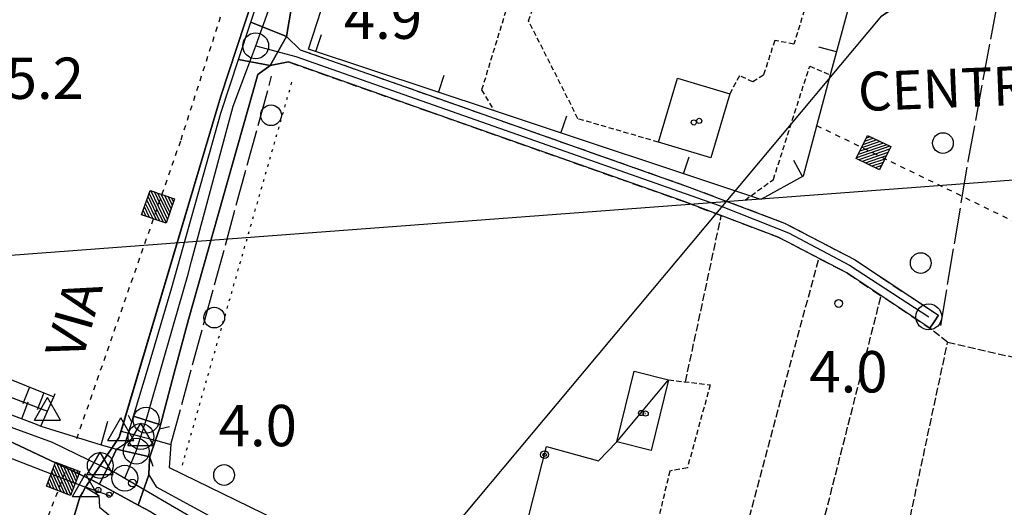
# Model space of a CAD drawing. Extents: x 1744128 to 1748443, y 5037512 to 5040645.
# Drawn here: x 1744334 to 1744525, y 5039684 to 5039778 of the extents above; entities that cross this region are included whole.
import ezdxf

# ---------------------------------------------------------------- set-up
doc = ezdxf.new("R2010")
doc.units = 0
for name, pattern in [('C', [10, 5, 5]), ('L17', [8, 7, -1]), ('L2', [1.5, 0.5, -1]), ('L3', [1.5, 1, -0.5]), ('L4', [2, 1, -1]), ('L5', [2, 1.5, -0.5]), ('L7', [3, 2, -1])]:
    doc.linetypes.add(name, pattern=pattern)
doc.layers.get('0').update_dxf_attribs({"linetype": 'C'})
for name, color, linetype in [('11B2', 1, 'C'), ('11D4', 1, 'C'), ('14G7', 3, 'C'), ('15A1', 5, 'L2'), ('15E5', 2, 'C'), ('16A1', 1, 'C'), ('17C3', 1, 'C'), ('19A1', 1, 'C'), ('19B2', 1, 'C'), ('1AJ36', 1, 'C'), ('1C3', 1, 'C'), ('1U21', 1, 'C'), ('22H8', 1, 'C'), ('24E5', 2, 'C'), ('24J10', 1, 'C'), ('297', 7, 'CONTINUOUS'), ('298', 7, 'CONTINUOUS'), ('2F6', 3, 'C'), ('2J10', 2, 'L7'), ('2L12', 1, 'L3'), ('2M13', 3, 'C'), ('3A1', 1, 'C'), ('3B2', 1, 'C'), ('4B2', 3, 'C'), ('4E5', 2, 'L17'), ('5A1', 2, 'L5'), ('5F6', 1, 'C'), ('6H8', 2, 'C'), ('8C3', 1, 'C'), ('8E5', 2, 'L4'), ('A2E5', 1, 'C'), ('A2F6', 1, 'C'), ('A2J10', 1, 'C'), ('A2M13', 1, 'C'), ('A4B2', 1, 'C'), ('I2F6', 7, 'CONTINUOUS'), ('I2J10', 7, 'CONTINUOUS'), ('I4B2', 7, 'CONTINUOUS'), ('N2A1', 2, 'C'), ('N2C3', 2, 'C'), ('N2F6', 2, 'C'), ('N2H8', 2, 'C'), ('N2N14', 2, 'C'), ('N4A1', 2, 'C'), ('N4C3', 2, 'C'), ('N4Q17', 2, 'C'), ('N4S19', 2, 'C')]:
    doc.layers.add(name, color=color, linetype=linetype)

# ---------------------------------------------------------------- blocks, each defined once
blk = doc.blocks.new('11B2')
at = {"layer": '11B2'}
blk.add_circle((0, 0), 0.75, dxfattribs=at)
blk = doc.blocks.new('5F6')
at = {"layer": '5F6'}
blk.add_circle((0, 0), 2, dxfattribs=at)
blk = doc.blocks.new('11D4')
at = {"layer": '11D4'}
for radius in [0.5, 0.01]:
    blk.add_circle((0, 0), radius, dxfattribs=at)
blk = doc.blocks.new('1AJ36')
at = {"layer": '1AJ36'}
for radius in [0.5, 0.01]:
    blk.add_circle((0, 0), radius, dxfattribs=at)
blk = doc.blocks.new('24J10')
at = {"layer": '24J10'}
for p, q in [((14.70259, 16.37623), (11.8266, 14.60196)), ((14.23736, 13.31158), (14.70259, 16.37623)), ((7.00509, 5.2064), (13.60295, 14.88423)), ((11.8266, 14.60196), (13.56066, 14.88423)), ((13.60295, 14.88423), (14.23736, 13.31158)), ((-0.01571, 0.00456), (5.94774, 8.71461)), ((5.94774, 8.71461), (7.00509, 5.2064))]:
    blk.add_line(p, q, dxfattribs=at)
blk = doc.blocks.new('N4Q17')
at = {"layer": 'N4Q17'}
for p, q in [((2.4755, -1.75357), (-0.02926, 2.58115)), ((-2.5275, -1.75518), (2.4725, -1.75518))]:
    blk.add_line(p, q, dxfattribs=at)
at = {"layer": 'N4Q17', "flags": 128}
blk.add_lwpolyline([(-2.52926, -1.74898), (-0.02926, 2.58115)], dxfattribs=at)
blk = doc.blocks.new('N4S19')
at = {"layer": 'N4S19'}
for p, q in [((2.4755, -1.75357), (-0.02926, 2.58115)), ((-2.5275, -1.75518), (2.4725, -1.75518))]:
    blk.add_line(p, q, dxfattribs=at)
at = {"layer": 'N4S19', "flags": 128}
blk.add_lwpolyline([(-2.52926, -1.74898), (-0.02926, 2.58115)], dxfattribs=at)
blk = doc.blocks.new('N2F6')
at = {"layer": 'N2F6'}
blk.add_circle((0, -0.00928), 2.5, dxfattribs=at)
blk = doc.blocks.new('N2N14')
at = {"layer": 'N2N14'}
blk.add_circle((0, -0.00928), 2.5, dxfattribs=at)
blk = doc.blocks.new('N2C3')
at = {"layer": 'N2C3'}
blk.add_circle((0, -0.00928), 2.5, dxfattribs=at)
blk = doc.blocks.new('N2A1')
at = {"layer": 'N2A1'}
blk.add_circle((0, -0.00928), 2.5, dxfattribs=at)
blk = doc.blocks.new('N2H8')
at = {"layer": 'N2H8'}
blk.add_circle((0, -0.00928), 2.5, dxfattribs=at)
blk = doc.blocks.new('N4C3')
at = {"layer": 'N4C3'}
for p, q in [((2.4755, -1.75357), (-0.02926, 2.58115)), ((-2.5275, -1.75518), (2.4725, -1.75518))]:
    blk.add_line(p, q, dxfattribs=at)
at = {"layer": 'N4C3', "flags": 128}
blk.add_lwpolyline([(-2.52926, -1.74898), (-0.02926, 2.58115)], dxfattribs=at)
blk = doc.blocks.new('N4A1')
at = {"layer": 'N4A1'}
for p, q in [((2.4755, -1.75357), (-0.02926, 2.58115)), ((-2.5275, -1.75518), (2.4725, -1.75518))]:
    blk.add_line(p, q, dxfattribs=at)
at = {"layer": 'N4A1', "flags": 128}
blk.add_lwpolyline([(-2.52926, -1.74898), (-0.02926, 2.58115)], dxfattribs=at)
blk = doc.blocks.new('19A1')
at = {"layer": '19A1'}
blk.add_line((0, 0), (0, 3.50512), dxfattribs=at)
blk = doc.blocks.new('19B2')
at = {"layer": '19B2'}
for centre, radius in [((0, 0), 0.75), ((0, -0.02417), 0.32738)]:
    blk.add_circle(centre, radius, dxfattribs=at)
blk = doc.blocks.new('22H8')
at = {"layer": '22H8'}
blk.add_line((0, 0), (0, 3.5), dxfattribs=at)
blk = doc.blocks.new('*X113')
at = {"color": 0}
for p, q in [((1649.89426, 991.57785), (1654.34992, 996.03351)), ((1649.89426, 992.28495), (1653.64281, 996.03351)), ((1649.89426, 992.99206), (1652.93571, 996.03351)), ((1649.89426, 993.69917), (1652.2286, 996.03351)), ((1649.89426, 994.40627), (1651.5215, 996.03351)), ((1649.89426, 995.11338), (1650.81439, 996.03351)), ((1649.89426, 995.82049), (1650.10728, 996.03351)), ((1650.05703, 991.03351), (1654.89426, 995.87074)), ((1650.76414, 991.03351), (1654.89426, 995.16363)), ((1651.47124, 991.03351), (1654.89426, 994.45653)), ((1652.17835, 991.03351), (1654.89426, 993.74942)), ((1652.88546, 991.03351), (1654.89426, 993.04231)), ((1653.59256, 991.03351), (1654.89426, 992.33521)), ((1654.29967, 991.03351), (1654.89426, 991.6281))]:
    blk.add_line(p, q, dxfattribs=at)
blk = doc.blocks.new('24E5')
at = {"layer": '24E5'}
blk.add_lwpolyline([(-2.5038, -2.57363), (-2.5038, 2.42637), (2.4962, 2.42637), (2.4962, -2.57363)], close=True, dxfattribs=at)
blk.add_blockref('*X113', (-1652.39806, -993.60714), dxfattribs=at)

msp = doc.modelspace()

# ---------------------------------------------------------------- linework, layer by layer
at = {"layer": '15A1'}
msp.add_line((1744365.78025, 5039692.23464, 5.465), (1744387.04938, 5039766.52595, 6.043), dxfattribs=at)
at = {"layer": '15E5'}
for points in [[(1744304.43548, 5039535.19158, 4.54), (1744313.81677, 5039575.26868, 5.68), (1744324.0581, 5039610.55305, 5.71), (1744332.94228, 5039642.60982, 5.71), (1744345.93886, 5039685.98624, 4.96), (1744346.49339, 5039686.95241, 4.116), (1744347.04762, 5039687.92258, 3.268), (1744349.88841, 5039692.15078, 4.265), (1744353.5552, 5039697.60416, 2.985), (1744353.89969, 5039698.75018, 2.987), (1744373.21257, 5039763.58611, 2.985), (1744390.25733, 5039815.38703, 2.985), (1744406.2997, 5039858.26731, 2.985), (1744412.24152, 5039874.14267, 2.985), (1744420.72716, 5039898.64386, 2.985), (1744428.98466, 5039926.30118, 2.985)], [(1744428.98466, 5039926.30118, 2.985), (1744420.72716, 5039898.64386, 2.985), (1744412.24152, 5039874.14267, 2.985), (1744406.2997, 5039858.26731, 2.985), (1744390.25733, 5039815.38703, 2.985), (1744373.21257, 5039763.58611, 2.985), (1744353.89969, 5039698.75018, 2.987), (1744353.5552, 5039697.60416, 2.985), (1744349.88841, 5039692.15078, 4.265), (1744347.04762, 5039687.92258, 3.268), (1744346.49339, 5039686.95241, 4.116), (1744345.93886, 5039685.98624, 4.96), (1744332.94228, 5039642.60982, 5.71), (1744324.0581, 5039610.55305, 5.71), (1744313.81677, 5039575.26868, 5.68), (1744304.43548, 5039535.19158, 4.54)]]:
    msp.add_polyline3d(points, dxfattribs=at)
at = {"layer": '16A1'}
msp.add_line((1744238.42978, 5039725.7999), (1747490.33693, 5039969.11962), dxfattribs=at)
at = {"layer": '17C3'}
msp.add_line((1744449.86181, 5039696.71659, -3333), (1744459.8864, 5039708.70627, -3333), dxfattribs=at)
at = {"layer": '1C3'}
msp.add_polyline3d([(1744449.86181, 5039696.71659, 7.359), (1744453.24408, 5039710.3555, 7.359), (1744459.8864, 5039708.70627, 7.359), (1744456.5042, 5039695.06636, 7.359), (1744449.86181, 5039696.71659, 7.359)], close=True, dxfattribs=at)
at = {"layer": '1U21'}
for points in [[(1744471.73148, 5039764.02751, 10.144), (1744468.07388, 5039751.65573, 10.144), (1744457.91263, 5039754.66838, 10.144), (1744461.59447, 5039767.03796, 10.144), (1744471.73148, 5039764.02751, 10.144)], [(1744347.04762, 5039687.92258, 5.8), (1744347.04762, 5039687.92258, 5.8), (1744347.04762, 5039687.92258, 5.8), (1744348.05552, 5039689.42413, 5.8), (1744352.49645, 5039687.03752, 5.8), (1744352.08341, 5039686.16417, 5.8), (1744347.04762, 5039687.92258, 5.8)]]:
    msp.add_polyline3d(points, close=True, dxfattribs=at)
at = {"layer": '297'}
for points in [[(1744379.03043, 5039777.87461, 3.82), (1744385.96373, 5039775.07074, 4.16), (1744382.74542, 5039769.49446, 4.19), (1744376.6423, 5039770.63945, 3.812), (1744379.03043, 5039777.87461, 3.82)], [(1744353.01601, 5039695.28019, 5.07), (1744359.44675, 5039693.8448, 5.34), (1744359.35893, 5039692.08314, 5.159), (1744359.2711, 5039690.32147, 5.28), (1744357.20097, 5039684.47908, 5.16), (1744352.49645, 5039687.03752, 5.16), (1744352.49645, 5039687.03752, 5.16), (1744352.49645, 5039687.03752, 5.16), (1744349.71958, 5039688.54974, 5.16), (1744352.48525, 5039694.19745, 4.977), (1744353.01601, 5039695.28019, 5.07)]]:
    msp.add_polyline3d(points, close=True, dxfattribs=at)
at = {"layer": '298'}
for points in [[(1744429.00573, 5039906.65174, 3.676), (1744424.57634, 5039892.33072, 3.62), (1744422.55714, 5039885.82118, 4.37), (1744421.92736, 5039881.24993, 4.37), (1744420.47602, 5039875.51501, 4.37), (1744419.0246, 5039869.78109, 4.37), (1744414.819, 5039856.87888, 4.49), (1744413.19897, 5039851.50844, 4.325), (1744411.57902, 5039846.13699, 4.16), (1744409.36437, 5039843.59338, 4.16), (1744407.52458, 5039838.33186, 4.16), (1744400.38097, 5039817.36707, 4.16), (1744394.76455, 5039802.67843, 4.16), (1744394.1949, 5039801.19062, 4.16), (1744387.40572, 5039783.8528, 4.16), (1744385.96373, 5039775.07074, 4.16), (1744379.03043, 5039777.87461, 3.82), (1744381.93014, 5039786.66344, 3.83), (1744389.62722, 5039806.10208, 3.83), (1744397.60615, 5039828.90452, 3.83), (1744402.96545, 5039843.55788, 3.83), (1744410.65478, 5039864.35991, 3.83), (1744418.43687, 5039886.53585, 3.86), (1744424.3814, 5039905.00194, 4.04)], [(1744359.65123, 5039683.15003, 5.16), (1744357.20097, 5039684.47908, 5.16), (1744359.2711, 5039690.32147, 5.28), (1744359.2711, 5039690.32147, 5.28), (1744360.72993, 5039687.99456, 5.16), (1744373.9626, 5039680.7929, 4.05)]]:
    msp.add_polyline3d(points, dxfattribs=at)
for points in [[(1744385.96373, 5039775.07074, 4.16), (1744388.60539, 5039772.53748, 4.16), (1744413.53677, 5039763.744, 4.809), (1744463.89117, 5039745.98021, 6.12), (1744482.35428, 5039739.01646, 6.13), (1744495.88933, 5039731.95576, 5.88), (1744512.12289, 5039721.18662, 5.91), (1744511.29909, 5039719.94556, 5.715), (1744510.47529, 5039718.70449, 5.52), (1744494.38109, 5039729.3938, 5.49), (1744481.13267, 5039736.29642, 5.73), (1744462.87773, 5039743.18549, 5.73), (1744413.28144, 5039760.66903, 4.733), (1744386.29762, 5039770.17946, 4.19), (1744382.74542, 5039769.49446, 4.19), (1744385.96373, 5039775.07074, 4.16)], [(1744361.56624, 5039700.03287, 4.017), (1744356.32997, 5039701.69604, 3.743), (1744359.20554, 5039711.30344, 3.765), (1744363.76642, 5039726.57501, 3.8), (1744373.22553, 5039760.27647, 3.8), (1744376.6423, 5039770.63945, 3.812), (1744382.74542, 5039769.49446, 4.19), (1744380.40018, 5039767.74441, 4.19), (1744366.93213, 5039720.40228, 4.19), (1744364.14996, 5039709.82804, 4.1), (1744361.56624, 5039700.03287, 4.017)], [(1744302.49158, 5039713.64204, 5.395), (1744305.48156, 5039712.4316, 5.372), (1744314.67597, 5039708.70876, 5.3), (1744321.23961, 5039706.23426, 5.267), (1744337.50138, 5039700.1007, 5.185), (1744338.40433, 5039699.76108, 5.18), (1744350.06177, 5039696.12023, 5.04), (1744353.01601, 5039695.28019, 5.07), (1744352.48525, 5039694.19745, 4.977), (1744349.71958, 5039688.54974, 5.16), (1744348.41293, 5039689.25831, 5.16), (1744325.96629, 5039699.81428, 5.16), (1744319.88176, 5039702.07791, 5.16), (1744303.55208, 5039708.15424, 5.16), (1744301.15874, 5039709.04427, 5.16), (1744302.49158, 5039713.64204, 5.395)], [(1744360.57213, 5039697.01997, 5.34), (1744359.44675, 5039693.8448, 5.34), (1744353.01601, 5039695.28019, 5.07), (1744354.68671, 5039696.40811, 5.04), (1744355.33293, 5039698.45425, 5.04), (1744355.97147, 5039700.49581, 3.74), (1744356.32997, 5039701.69604, 3.743), (1744361.56624, 5039700.03287, 4.017), (1744361.3608, 5039699.25328, 4.01), (1744360.57213, 5039697.01997, 5.34)]]:
    msp.add_polyline3d(points, close=True, dxfattribs=at)
at = {"layer": '2F6'}
msp.add_line((1744350.06177, 5039696.12023, 5.04), (1744351.37665, 5039700.74373, 5.13), dxfattribs=at)
for points in [[(1744355.97147, 5039700.49581, 3.74), (1744356.32997, 5039701.69604, 3.743), (1744359.20554, 5039711.30344, 3.765), (1744363.76642, 5039726.57501, 3.8), (1744373.22553, 5039760.27647, 3.8), (1744376.6423, 5039770.63945, 3.812), (1744379.03043, 5039777.87461, 3.82), (1744381.93014, 5039786.66344, 3.83), (1744389.62722, 5039806.10208, 3.83), (1744397.60615, 5039828.90452, 3.83), (1744402.96545, 5039843.55788, 3.83), (1744410.65478, 5039864.35991, 3.83), (1744418.43687, 5039886.53585, 3.86), (1744424.3814, 5039905.00194, 4.04)], [(1744388.60539, 5039772.53748, 4.16), (1744385.96373, 5039775.07074, 4.16), (1744387.40572, 5039783.8528, 4.16), (1744394.1949, 5039801.19062, 4.16), (1744394.76455, 5039802.67843, 4.16), (1744400.38097, 5039817.36707, 4.16), (1744407.52458, 5039838.33186, 4.16), (1744409.36437, 5039843.59338, 4.16), (1744411.57902, 5039846.13699, 4.16), (1744414.05567, 5039846.13075, 4.16)], [(1744361.3608, 5039699.25328, 4.01), (1744361.56624, 5039700.03287, 4.017), (1744364.14996, 5039709.82804, 4.1), (1744366.93213, 5039720.40228, 4.19), (1744380.40018, 5039767.74441, 4.19), (1744382.74542, 5039769.49446, 4.19), (1744386.29762, 5039770.17946, 4.19)], [(1744288.90491, 5039726.41944, 5.51), (1744287.26054, 5039722.4332, 5.51), (1744287.85079, 5039719.57094, 5.51), (1744302.49158, 5039713.64204, 5.395), (1744305.48156, 5039712.4316, 5.372), (1744314.67597, 5039708.70876, 5.3), (1744321.23961, 5039706.23426, 5.267), (1744337.50138, 5039700.1007, 5.185), (1744338.40433, 5039699.76108, 5.18)], [(1744301.15874, 5039709.04427, 5.16), (1744303.55208, 5039708.15424, 5.16), (1744319.88176, 5039702.07791, 5.16), (1744325.96629, 5039699.81428, 5.16), (1744348.41293, 5039689.25831, 5.16), (1744349.71958, 5039688.54974, 5.16), (1744352.49645, 5039687.03752, 5.16), (1744352.49645, 5039687.03752, 5.16), (1744357.20097, 5039684.47908, 5.16), (1744359.65123, 5039683.15003, 5.16), (1744373.35756, 5039674.7382, 5.16), (1744373.36235, 5039671.63154, 5.16), (1744371.76721, 5039669.18544, 5.16)], [(1744338.40433, 5039699.76108, 5.18), (1744339.68343, 5039702.67796, 5.18), (1744340.87412, 5039705.39568, 5.18), (1744341.17593, 5039706.08018, 5.18)], [(1744359.2711, 5039690.32147, 5.28), (1744360.72993, 5039687.99456, 5.16), (1744373.9626, 5039680.7929, 4.05), (1744390.89502, 5039672.71973, 4.5), (1744408.41062, 5039665.33707, 4.47), (1744410.67393, 5039664.40221, 4.52), (1744439.74834, 5039652.39146, 5.16), (1744440.40411, 5039654.52457, 5.16), (1744440.87691, 5039656.0603, 5.16)]]:
    msp.add_polyline3d(points, dxfattribs=at)
at = {"layer": '2J10'}
for points in [[(1744388.60539, 5039772.53748, 4.16), (1744413.53677, 5039763.744, 4.809), (1744463.89117, 5039745.98021, 6.12), (1744482.35428, 5039739.01646, 6.13), (1744495.88933, 5039731.95576, 5.88), (1744512.12289, 5039721.18662, 5.91)], [(1744386.29762, 5039770.17946, 4.19), (1744413.28144, 5039760.66903, 4.733), (1744462.87773, 5039743.18549, 5.73), (1744481.13267, 5039736.29642, 5.73), (1744494.38109, 5039729.3938, 5.49), (1744510.47529, 5039718.70449, 5.52)]]:
    msp.add_polyline3d(points, dxfattribs=at)
at = {"layer": '2L12'}
for points in [[(1744420.17805, 5039846.81952, 4.873), (1744420.54816, 5039843.54864, 4.873), (1744423.14534, 5039842.45424, 4.873), (1744415.86477, 5039818.70916, 4.873), (1744417.57238, 5039815.36285, 4.873), (1744437.18712, 5039808.71696, 4.873), (1744423.6998, 5039764.78224, 4.873), (1744426.16778, 5039760.69651, 4.873)], [(1744457.91263, 5039754.66838, 4.873), (1744442.35793, 5039759.19304, 4.825), (1744432.78669, 5039778.11186, 4.585), (1744442.5677, 5039807.17592, 4.537), (1744489.63749, 5039791.63854, 4.681), (1744484.1601, 5039773.63063, 4.633), (1744480.43239, 5039774.33958, 4.537), (1744478.27861, 5039767.63143, 4.537), (1744476.2278, 5039766.34268, 4.537), (1744473.61103, 5039767.49781, 4.537), (1744471.73148, 5039764.02751, 4.537)], [(1744474.70218, 5039743.47851, 4.873), (1744480.1798, 5039747.4497, 4.873), (1744487.20413, 5039769.39244, 4.873), (1744491.18822, 5039767.66968, 4.873)], [(1744459.8864, 5039708.70627, 4.724), (1744467.94275, 5039707.74152, 4.724), (1744463.52882, 5039691.65854, 4.532), (1744460.13336, 5039691.0635, 4.532), (1744455.3659, 5039671.31451, 4.388)]]:
    msp.add_polyline3d(points, dxfattribs=at)
at = {"layer": '2M13'}
for points in [[(1744350.06177, 5039696.12023, 5.04), (1744353.01601, 5039695.28019, 5.07), (1744354.68671, 5039696.40811, 5.04), (1744355.33293, 5039698.45425, 5.04), (1744355.97147, 5039700.49581, 5.04), (1744355.3699, 5039701.83381, 5.04)], [(1744360.09085, 5039691.93832, 5.34), (1744359.44675, 5039693.8448, 5.34), (1744360.57213, 5039697.01997, 5.34), (1744361.3608, 5039699.25328, 5.34), (1744363.27116, 5039699.6981, 5.34)]]:
    msp.add_polyline3d(points, dxfattribs=at)
at = {"layer": '3A1'}
msp.add_polyline3d([(1744429.88974, 5039874.9467, 4.953), (1744424.96407, 5039879.20055, 4.454), (1744430.96268, 5039897.8823, 4.297), (1744515.632, 5039870.00837, 4.724), (1744513.3106, 5039860.71521, 4.921), (1744509.84823, 5039846.87371, 4.921), (1744505.23465, 5039828.43298, 5.075), (1744525.92278, 5039819.59882, 5.021), (1744525.7493, 5039818.76746, 4.873), (1744524.57656, 5039813.18276, 4.873), (1744519.568, 5039789.33788, 5.087), (1744496.29307, 5039786.67569, 4.873), (1744496.04739, 5039785.76371, 4.873), (1744491.18822, 5039767.66968, 4.873), (1744485.92352, 5039748.07904, 5.096), (1744477.7366, 5039743.56415, 5.138), (1744426.16778, 5039760.69651, 4.873), (1744390.18768, 5039772.64885, 4.193), (1744414.05567, 5039846.13075, 4.191)], dxfattribs=at)
at = {"layer": '3B2'}
msp.add_polyline3d([(1744440.40411, 5039654.52457, 4.634), (1744440.40411, 5039654.52457, 4.634), (1744427.04595, 5039659.63682, 5.067), (1744436.27409, 5039695.78216, 4.974), (1744446.30526, 5039693.03356, 4.636), (1744449.86181, 5039696.71659, 4.647)], dxfattribs=at)
at = {"layer": '4B2'}
msp.add_line((1744287.26054, 5039722.4332, 4.798), (1744339.68343, 5039702.67796, 4.21), dxfattribs=at)
for points in [[(1744353.5552, 5039697.60416, 2.985), (1744373.21257, 5039763.58611, 2.985), (1744390.25733, 5039815.38703, 2.985), (1744412.24152, 5039874.14267, 2.985), (1744420.72716, 5039898.64386, 2.985), (1744428.98466, 5039926.30118, 2.985), (1744433.68641, 5039941.1641, 2.985), (1744437.78352, 5039952.07143, 2.985), (1744440.5863, 5039961.72656, 2.985), (1744441.40284, 5039968.82809, 2.985), (1744441.83015, 5039974.63081, 2.985), (1744443.08186, 5039989.1052, 2.985), (1744444.6107, 5039996.2169, 2.985), (1744447.02167, 5040006.20276, 2.985), (1744450.32586, 5040018.5792, 2.985)], [(1744276.94777, 5039677.63591, 3.316), (1744276.53621, 5039684.5974, 3.268), (1744277.91343, 5039691.12206, 3.364), (1744282.48971, 5039696.76484, 3.46), (1744287.3401, 5039700.21872, 3.46), (1744296.69123, 5039703.51593, 3.14), (1744304.25614, 5039704.50819, 3.316), (1744347.04762, 5039687.92258, 3.268)], [(1744360.57213, 5039697.01997, 4.562), (1744363.53375, 5039696.18851, 5.45), (1744363.24041, 5039691.7317, 5.45), (1744391.67518, 5039677.89495, 5.63), (1744424.39864, 5039663.50554, 5.12)], [(1744260.12138, 5039391.07677, 5.2), (1744263.21355, 5039400.95308, 5.058), (1744280.46141, 5039455.99339, 4.27), (1744292.46678, 5039492.52596, 4.96), (1744298.11994, 5039510.27617, 4.96), (1744304.43548, 5039535.19158, 4.54), (1744313.81677, 5039575.26868, 5.68), (1744324.0581, 5039610.55305, 5.71), (1744332.94228, 5039642.60982, 5.71), (1744345.93886, 5039685.98624, 4.96)], [(1744349.60462, 5039686.31969, 4.79), (1744349.73919, 5039684.09227, 4.37), (1744354.38908, 5039680.28012, 4.37), (1744371.18557, 5039670.9943, 4.85)]]:
    msp.add_polyline3d(points, dxfattribs=at)
at = {"layer": '4E5'}
msp.add_line((1744363.53375, 5039696.18851, 5.45), (1744383.05555, 5039767.44064, 6.23), dxfattribs=at)
msp.add_polyline3d([(1744512.58986, 5039719.23479, 5.47), (1744517.89343, 5039750.97259, 5.5), (1744531.35529, 5039823.63684, 6.96), (1744523.96732, 5039827.7185, 5.5), (1744538.35053, 5039893.92577, 5.56), (1744547.14284, 5039932.65116, 5.62), (1744556.63025, 5039972.15268, 5.62), (1744568.92671, 5040018.07543, 5.8), (1744581.78814, 5040066.08441, 5.95), (1744595.03177, 5040116.11579, 5.47)], dxfattribs=at)
at = {"layer": '5A1'}
for p, q in [((1744463.15999, 5039708.31636, 4.516), (1744470.10214, 5039740.45856, 4.372)), ((1744486.26415, 5039667.0844, 4.468), (1744501.03504, 5039724.9754, 4.308))]:
    msp.add_line(p, q, dxfattribs=at)
for points in [[(1744502.50069, 5039662.96377, 4.372), (1744472.45504, 5039670.58333, 4.42), (1744488.96675, 5039732.21705, 4.516)], [(1744503.76899, 5039668.53155, 4.308), (1744513.91511, 5039715.97219, 4.308), (1744510.47529, 5039718.70449, 4.308)], [(1744513.91511, 5039715.97219, 4.308), (1744535.14046, 5039711.16377, 4.308), (1744518.55981, 5039627.40967, 4.308)]]:
    msp.add_polyline3d(points, dxfattribs=at)
at = {"layer": '6H8'}
msp.add_line((1744288.90491, 5039726.41944, 6.77), (1744340.87412, 5039705.39568, 4.167), dxfattribs=at)
msp.add_polyline3d([(1744287.85079, 5039719.57094, 4.761), (1744314.67597, 5039708.70876, 4.707), (1744337.50138, 5039700.1007, 3.944)], dxfattribs=at)
at = {"layer": '8C3'}
msp.add_polyline3d([(1744248.42688, 5039467.57009, 14.068), (1744266.32127, 5039488.54086, 13.9), (1744307.54033, 5039536.4268, 13.9), (1744352.07929, 5039585.90407, 13.5), (1744382.97932, 5039659.86188, 15), (1744396.64735, 5039654.26735, 14), (1744501.15379, 5039779.09433, 12.34), (1744557.46706, 5039820.54097, 14), (1744600.61128, 5039870.76464, 14), (1744631.7288, 5039906.52307, 14), (1744667.92341, 5039948.25467, 14), (1744703.2497, 5039987.66478, 13.5), (1744742.32632, 5040032.35005, 14.5), (1744774.36058, 5040071.14983, 14), (1744804.83737, 5040104.26593, 13.71), (1744854.90367, 5040050.03973, 14), (1744880.65847, 5040043.4461, 15)], dxfattribs=at)
at = {"layer": '8E5'}
for points in [[(1744345.33996, 5039697.34149, -3333), (1744365.52512, 5039755.11701, -3333), (1744375.29521, 5039785.49304, -3333), (1744387.20081, 5039814.96677, -3333)], [(1744488.55701, 5039757.90604, -3333), (1744528.49652, 5039738.48941, -3333), (1744537.76191, 5039718.75237, -3333), (1744519.35872, 5039627.09336, -3333)], [(1744291.12835, 5039638.49035, -3333), (1744318.35336, 5039626.37233, -3333), (1744343.38607, 5039691.62113, -3333)]]:
    msp.add_polyline3d(points, dxfattribs=at)
at = {"layer": 'A2E5'}
msp.add_line((1744354.63346, 5039689.68062), (1744356.85867, 5039694.92484), dxfattribs=at)
at = {"layer": 'A2F6', "flags": 128}
for points in [[(1744379.96768, 5039773.31029), (1744386.49497, 5039791.5211), (1744407.71192, 5039848.60163), (1744409.42404, 5039853.47852), (1744417.45596, 5039876.39023), (1744420.2723, 5039884.41664), (1744424.90009, 5039899.63808), (1744428.99271, 5039913.20579)], [(1744358.75961, 5039700.92407), (1744359.11092, 5039701.99238), (1744364.13842, 5039719.51227), (1744366.91776, 5039729.17265), (1744367.57251, 5039731.62762), (1744375.61632, 5039761.61874), (1744378.23283, 5039768.64332), (1744379.96768, 5039773.31029)], [(1744300.08581, 5039712.071), (1744310.8186, 5039707.49144), (1744340.5705, 5039696.67975), (1744349.88841, 5039692.15078)], [(1744349.88841, 5039692.15078), (1744352.27069, 5039690.99315), (1744352.89675, 5039690.69499), (1744354.63346, 5039689.68062)], [(1744354.63346, 5039689.68062), (1744368.10359, 5039681.81174), (1744382.93259, 5039674.21202), (1744397.76081, 5039666.60923), (1744402.8524, 5039664.53406), (1744415.61367, 5039659.33002), (1744421.69131, 5039656.85025), (1744423.96946, 5039655.93155), (1744441.47826, 5039648.85426), (1744450.23654, 5039645.3174), (1744458.98706, 5039641.77696), (1744470.47366, 5039636.9479), (1744475.46602, 5039634.84526)]]:
    msp.add_lwpolyline(points, dxfattribs=at)
at = {"layer": 'A2J10', "flags": 128}
msp.add_lwpolyline([(1744379.96768, 5039773.31029), (1744387.75732, 5039771.20534), (1744470.09867, 5039742.28761), (1744483.11316, 5039737.15768), (1744494.91387, 5039730.85178), (1744510.25664, 5039720.88952)], dxfattribs=at)
at = {"layer": 'A2M13', "flags": 128}
msp.add_lwpolyline([(1744356.85867, 5039694.92484), (1744357.75151, 5039697.74965), (1744358.75961, 5039700.92407)], dxfattribs=at)
at = {"layer": 'A4B2', "flags": 128}
for points in [[(1744347.04762, 5039687.92258), (1744349.88841, 5039692.15078), (1744353.5552, 5039697.60416), (1744353.89969, 5039698.75018), (1744373.21257, 5039763.58611), (1744390.25733, 5039815.38703), (1744406.30077, 5039858.26639), (1744412.24152, 5039874.14267), (1744420.72716, 5039898.64386), (1744428.98466, 5039926.30118), (1744433.68641, 5039941.1641), (1744437.78352, 5039952.07143), (1744440.5863, 5039961.72656), (1744441.40284, 5039968.82809), (1744441.83015, 5039974.63081), (1744443.08186, 5039989.1052), (1744444.6107, 5039996.2169), (1744447.02167, 5040006.20276), (1744450.32586, 5040018.5792), (1744451.36806, 5040023.40195), (1744452.79508, 5040029.98452), (1744463.55703, 5040056.63381), (1744473.72641, 5040089.94221), (1744479.84855, 5040114.92048), (1744486.09635, 5040143.25889), (1744487.23495, 5040147.40989), (1744488.11675, 5040150.60997), (1744496.33309, 5040182.47549), (1744511.19448, 5040232.97391), (1744527.32614, 5040287.95414), (1744538.56772, 5040328.71223), (1744542.44229, 5040347.29729), (1744545.62179, 5040370.98931), (1744546.99083, 5040398.34288)], [(1744242.63745, 5039740.45731), (1744281.87015, 5039725.25824), (1744287.26054, 5039722.4332), (1744339.68343, 5039702.67796)], [(1744248.43354, 5039567.07405), (1744254.92243, 5039583.07755), (1744262.28416, 5039600.81921), (1744270.64825, 5039621.81207), (1744275.06105, 5039631.11426), (1744277.42337, 5039637.7698), (1744277.87276, 5039644.95316), (1744278.36177, 5039653.29583), (1744277.88647, 5039666.24291), (1744276.94777, 5039677.63591), (1744276.53621, 5039684.5974), (1744277.91343, 5039691.12206), (1744282.48971, 5039696.76484), (1744287.3401, 5039700.21872), (1744296.69123, 5039703.51593), (1744304.25614, 5039704.50819), (1744347.04762, 5039687.92258)], [(1744353.89969, 5039698.75018), (1744357.75151, 5039697.74965), (1744360.57213, 5039697.01997), (1744363.53375, 5039696.18851), (1744363.24041, 5039691.7317), (1744391.67518, 5039677.89495), (1744424.39864, 5039663.50554)], [(1744254.45997, 5039372.91376), (1744255.54761, 5039376.48626), (1744257.90022, 5039383.99554), (1744260.12138, 5039391.07677), (1744263.21355, 5039400.95308), (1744280.46141, 5039455.99339), (1744292.46678, 5039492.52596), (1744298.11994, 5039510.27617), (1744304.43548, 5039535.19158), (1744313.81677, 5039575.26868), (1744324.0581, 5039610.55305), (1744332.94228, 5039642.60982), (1744345.93886, 5039685.98624), (1744346.49339, 5039686.95241), (1744347.04762, 5039687.92258)], [(1744347.04762, 5039687.92258), (1744347.04762, 5039687.92258), (1744349.60462, 5039686.31969), (1744349.73919, 5039684.09227), (1744354.38908, 5039680.28012), (1744371.18557, 5039670.9943), (1744382.63491, 5039665.40326), (1744398.18471, 5039659.89838), (1744402.77369, 5039658.36128), (1744412.07704, 5039654.34872), (1744417.11885, 5039652.30895), (1744419.43745, 5039651.47952), (1744424.53296, 5039649.55308), (1744434.80847, 5039645.42872), (1744439.76324, 5039643.29217), (1744446.64628, 5039640.51662), (1744451.65486, 5039638.50545), (1744467.73806, 5039630.89826), (1744469.0204, 5039633.86554), (1744469.46605, 5039634.81254), (1744470.47366, 5039636.9479), (1744472.13028, 5039640.47573), (1744473.32651, 5039641.65841), (1744494.96182, 5039633.35441), (1744500.04105, 5039631.01555), (1744579.60974, 5039599.5865), (1744583.12326, 5039597.65201), (1744605.13003, 5039588.99467), (1744608.84418, 5039587.63582), (1744622.52471, 5039583.01402), (1744624.78089, 5039582.18794), (1744628.22021, 5039580.93689), (1744641.95598, 5039575.59011), (1744645.86026, 5039574.39792), (1744648.71715, 5039573.29084), (1744651.71203, 5039572.10884), (1744667.57955, 5039566.55348), (1744675.15908, 5039563.47701), (1744678.84333, 5039562.30346), (1744688.40325, 5039558.93689), (1744691.3389, 5039557.92997), (1744699.92661, 5039554.98409), (1744701.32977, 5039554.35294), (1744703.37284, 5039553.43971), (1744729.08363, 5039544.0686), (1744734.74897, 5039541.87187), (1744793.85994, 5039521.73524), (1744797.73547, 5039519.3725), (1744801.65143, 5039516.97869), (1744830.3137, 5039507.95776), (1744832.92972, 5039507.13453), (1744835.66585, 5039506.27416), (1744838.71528, 5039505.31487), (1744845.17452, 5039504.5445), (1744872.98506, 5039511.51851), (1744877.35319, 5039510.84242), (1744881.55645, 5039507.54441), (1744885.85371, 5039500.37617), (1744887.12424, 5039496.58493), (1744888.4234, 5039492.73266), (1744890.31867, 5039487.09266), (1744892.76329, 5039480.38353), (1744896.81697, 5039478.9909), (1744915.7399, 5039472.38339), (1744933.30626, 5039466.41453), (1744937.01717, 5039465.40744), (1744987.29598, 5039445.82842), (1744990.29704, 5039444.88557), (1745029.9925, 5039429.14816), (1745033.9977, 5039427.97454), (1745100.738, 5039401.59173), (1745104.34922, 5039400.04062), (1745152.20224, 5039379.8959), (1745155.77044, 5039379.12084), (1745241.99822, 5039344.44459)]]:
    msp.add_lwpolyline(points, dxfattribs=at)
at = {"layer": 'I2F6'}
for points in [[(1744353.01601, 5039695.28019, 5.07), (1744354.68671, 5039696.40811, 5.04), (1744355.33293, 5039698.45425, 4.389), (1744355.97147, 5039700.49581, 3.74)], [(1744338.40433, 5039699.76108, 5.18), (1744350.06177, 5039696.12023, 5.04), (1744353.01601, 5039695.28019, 5.07)], [(1744359.44675, 5039693.8448, 5.34), (1744360.57213, 5039697.01997, 4.562), (1744361.3608, 5039699.25328, 4.01)], [(1744359.2711, 5039690.32147, 5.28), (1744359.35893, 5039692.08314, 5.159), (1744359.44675, 5039693.8448, 5.34)]]:
    msp.add_polyline3d(points, dxfattribs=at)
at = {"layer": 'I2J10'}
msp.add_polyline3d([(1744510.47529, 5039718.70449, 5.52), (1744511.29909, 5039719.94556, 5.715), (1744512.12289, 5039721.18662, 5.91)], dxfattribs=at)
at = {"layer": 'I4B2'}
msp.add_polyline3d([(1744347.04762, 5039687.92258, 3.268), (1744348.05744, 5039689.42527, 3.224), (1744352.15734, 5039695.52384, 3.046), (1744353.5552, 5039697.60416, 2.985)], dxfattribs=at)

# ---------------------------------------------------------------- block references
at = {"layer": '11B2'}
for p in [(1744492.81843, 5039723.47103, 4), (1744356.10678, 5039688.74182, 4)]:
    msp.add_blockref('11B2', p, dxfattribs=at)
at = {"layer": '11D4'}
for p in [(1744465.83103, 5039758.79111, 10.144), (1744455.45408, 5039702.18467, 7.359), (1744351.59099, 5039686.47233, 5.8)]:
    msp.add_blockref('11D4', p, dxfattribs=at)
at = {"layer": '19A1'}
for p, rotation in [((1744391.6039, 5039772.17814, -3333), 341.6190000000001), ((1744492.38593, 5039772.12998, -3333), 74.969), ((1744415.33176, 5039764.29652, -3333), 341.6290000000001), ((1744439.0597, 5039756.4139, -3333), 341.6190000000001), ((1744462.78664, 5039748.5312, -3333), 341.6190000000001), ((1744485.83682, 5039748.03144, -3333), 28.869)]:
    msp.add_blockref('19A1', p, dxfattribs=dict(at, rotation=rotation))
at = {"layer": '19B2', "rotation": 75.679}
msp.add_blockref('19B2', (1744435.87873, 5039694.23016, -3333), dxfattribs=at)
at = {"layer": '1AJ36'}
for p in [(1744464.77344, 5039758.47629, 5.119), (1744454.56889, 5039702.28692, 4.731), (1744349.50762, 5039687.4016, 4.16)]:
    msp.add_blockref('1AJ36', p, dxfattribs=at)
at = {"layer": '22H8'}
for p, rotation in [((1744336.18809, 5039707.29157, -3333), 157.979), ((1744338.97014, 5039706.16586, -3333), 157.979), ((1744334.69425, 5039701.15934, -3333), 339.339)]:
    msp.add_blockref('22H8', p, dxfattribs=dict(at, rotation=rotation))
at = {"layer": '24E5'}
for p, rotation in [((1744499.51423, 5039752.57905, -3333), 154.069), ((1744361.00856, 5039742.18854, -3333), 70.749), ((1744342.60726, 5039689.59114, -3333), 69.009)]:
    msp.add_blockref('24E5', p, dxfattribs=dict(at, rotation=rotation))
at = {"layer": '24J10', "rotation": 337.689}
msp.add_blockref('24J10', (1744501.15379, 5039779.09433, -3333), dxfattribs=at)
at = {"layer": '5F6'}
for p in [(1744382.93198, 5039759.87046, 5.529), (1744513.00728, 5039754.49728, 5.657), (1744508.71074, 5039731.2964, 4.537), (1744371.95258, 5039720.73881, 5.529), (1744373.85398, 5039690.30037, 6.19)]:
    msp.add_blockref('5F6', p, dxfattribs=at)
at = {"layer": 'N2A1'}
msp.add_blockref('N2A1', (1744510.25664, 5039720.88952), dxfattribs=at)
at = {"layer": 'N2C3'}
for p in [(1744358.75961, 5039700.92407), (1744356.85867, 5039694.92484)]:
    msp.add_blockref('N2C3', p, dxfattribs=at)
at = {"layer": 'N2F6'}
for p in [(1744357.75151, 5039697.74965), (1744349.88841, 5039692.15078)]:
    msp.add_blockref('N2F6', p, dxfattribs=at)
at = {"layer": 'N2H8'}
for p in [(1744379.96768, 5039773.31029), (1744354.63346, 5039689.68062)]:
    msp.add_blockref('N2H8', p, dxfattribs=at)
at = {"layer": 'N2N14'}
msp.add_blockref('N2N14', (1744349.88841, 5039692.15078), dxfattribs=at)
at = {"layer": 'N4A1'}
msp.add_blockref('N4A1', (1744339.68343, 5039702.67796), dxfattribs=at)
at = {"layer": 'N4C3'}
msp.add_blockref('N4C3', (1744353.89969, 5039698.75018), dxfattribs=at)
at = {"layer": 'N4Q17'}
for p in [(1744357.75151, 5039697.74965), (1744349.88841, 5039692.15078)]:
    msp.add_blockref('N4Q17', p, dxfattribs=at)
at = {"layer": 'N4S19'}
msp.add_blockref('N4S19', (1744347.04762, 5039687.92258), dxfattribs=at)

# ---------------------------------------------------------------- texts
at = {"layer": '11B2'}
for s, p in [('4.9                                    ', (1744397.0276, 5039774.64494)), ('5.2                                    ', (1744331.57805, 5039763.03331)), ('4.0                                    ', (1744487.14043, 5039706.26749)), ('4.0                                    ', (1744372.80262, 5039695.86708))]:
    msp.add_text(s, height=8, dxfattribs=at).set_placement(p)
at = {"layer": '14G7'}
for s, rotation, p in [('CENTRALE SNAM DI  MIRA                 ', 362.279, (1744496.70417, 5039760.64682)), ('VIA                                    ', 74.319, (1744346.36151, 5039712.17172))]:
    msp.add_text(s, height=7.5, rotation=rotation, dxfattribs=at).set_placement(p)

doc.saveas('drawing.dxf')
